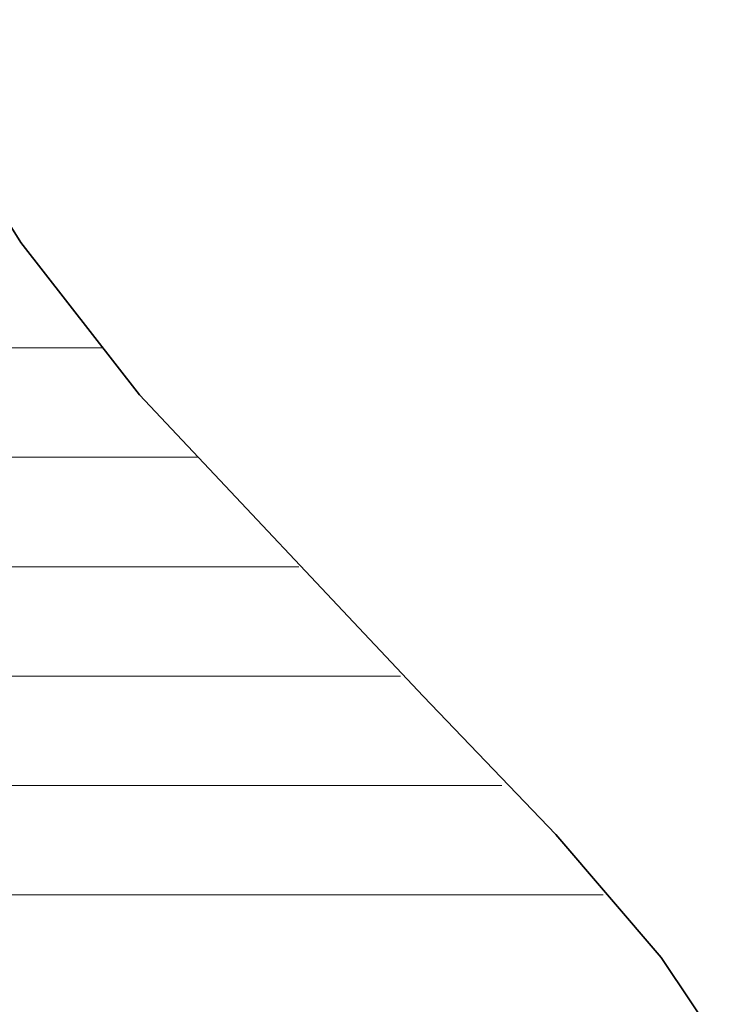
# Model space of a CAD drawing. Units: millimetres. Extents: x 0 to 8910, y 0 to 6300.
# Drawn here: x 6250 to 6284, y 336 to 383 of the extents above; entities that cross this region are included whole.
import ezdxf

# ---------------------------------------------------------------- set-up
doc = ezdxf.new("R2010")
doc.units = ezdxf.units.MM
doc.header["$MEASUREMENT"] = 0
doc.layers.add('(1) Shape lines', color=7, linetype='Continuous', lineweight=35)
doc.layers.add('(9) Sheet', color=7, linetype='Continuous', lineweight=35)

# ---------------------------------------------------------------- blocks, each defined once
blk = doc.blocks.new('HATCH_533_9b260482-5601-4c7a-8b19-b0c947af56cb')
at = {"layer": '(1) Shape lines', "color": 0, "lineweight": 9}
for p, q in [((6250.55, 367.5), (6249.993, 367.5)), ((6250.55, 362.25), (6250.02, 362.25)), ((6250.55, 357), (6250.047, 357)), ((6250.55, 351.75), (6250.074, 351.75)), ((6250.55, 346.5), (6250.101, 346.5)), ((6250.55, 341.25), (6250.128, 341.25))]:
    blk.add_line(p, q, dxfattribs=at)
blk = doc.blocks.new('HATCH_540_56ac6262-ad02-4ba3-b56d-4912276ea924')
at = {"layer": '(1) Shape lines', "color": 0, "lineweight": 9}
for p, q in [((6250.552, 367.5), (6250.55, 367.5)), ((6250.555, 362.25), (6250.55, 362.25)), ((6250.557, 357), (6250.55, 357)), ((6250.56, 351.75), (6250.55, 351.75)), ((6250.562, 346.5), (6250.55, 346.5)), ((6250.565, 341.25), (6250.55, 341.25))]:
    blk.add_line(p, q, dxfattribs=at)
blk = doc.blocks.new('HATCH_541_437963af-83bc-4341-bd52-6e96a72fca1e')
at = {"layer": '(1) Shape lines', "color": 0, "lineweight": 9}
for p, q in [((6250.604, 367.5), (6250.552, 367.5)), ((6250.604, 362.25), (6250.555, 362.25)), ((6250.604, 357), (6250.557, 357)), ((6250.604, 351.75), (6250.56, 351.75)), ((6250.604, 346.5), (6250.562, 346.5)), ((6250.604, 341.25), (6250.565, 341.25))]:
    blk.add_line(p, q, dxfattribs=at)
blk = doc.blocks.new('HATCH_548_5c2e9769-1a06-46b0-9c6b-14066f5359c7')
at = {"layer": '(1) Shape lines', "color": 0, "lineweight": 9}
for p, q in [((6250.619, 367.5), (6250.604, 367.5)), ((6250.635, 362.25), (6250.604, 362.25)), ((6250.65, 357), (6250.604, 357)), ((6250.666, 351.75), (6250.604, 351.75)), ((6250.682, 346.5), (6250.604, 346.5)), ((6250.697, 341.25), (6250.604, 341.25))]:
    blk.add_line(p, q, dxfattribs=at)
blk = doc.blocks.new('HATCH_549_488678bb-11cc-4432-a3c6-1a2848ef1b98')
at = {"layer": '(1) Shape lines', "color": 0, "lineweight": 9}
for p, q in [((6250.941, 367.5), (6250.619, 367.5)), ((6250.941, 362.25), (6250.635, 362.25)), ((6250.941, 357), (6250.65, 357)), ((6250.941, 351.75), (6250.666, 351.75)), ((6250.941, 346.5), (6250.682, 346.5)), ((6250.941, 341.25), (6250.697, 341.25))]:
    blk.add_line(p, q, dxfattribs=at)
blk = doc.blocks.new('HATCH_556_539ee131-eb87-4c0a-9a02-a1f61f42c5a0')
at = {"layer": '(1) Shape lines', "color": 0, "lineweight": 9}
for p, q in [((6250.941, 367.5), (6250.941, 367.5)), ((6250.941, 362.25), (6250.941, 362.25)), ((6250.941, 357), (6250.941, 357)), ((6250.941, 351.75), (6250.941, 351.75)), ((6250.942, 346.5), (6250.941, 346.5)), ((6250.942, 341.25), (6250.941, 341.25))]:
    blk.add_line(p, q, dxfattribs=at)
blk = doc.blocks.new('HATCH_557_d02c22a1-cf7a-4592-971c-fe4f43401c28')
at = {"layer": '(1) Shape lines', "color": 0, "lineweight": 9}
for p, q in [((6250.944, 367.5), (6250.941, 367.5)), ((6250.944, 362.25), (6250.941, 362.25)), ((6250.944, 357), (6250.941, 357)), ((6250.944, 351.75), (6250.941, 351.75)), ((6250.944, 346.5), (6250.942, 346.5)), ((6250.944, 341.25), (6250.942, 341.25))]:
    blk.add_line(p, q, dxfattribs=at)
blk = doc.blocks.new('HATCH_564_51f2638e-d9b7-42c4-8596-7db99dc5ea8a')
at = {"layer": '(1) Shape lines', "color": 0, "lineweight": 9}
for p, q in [((6250.954, 367.5), (6250.944, 367.5)), ((6250.965, 362.25), (6250.944, 362.25)), ((6250.976, 357), (6250.944, 357)), ((6250.987, 351.75), (6250.944, 351.75)), ((6250.999, 346.5), (6250.944, 346.5)), ((6251.01, 341.25), (6250.944, 341.25))]:
    blk.add_line(p, q, dxfattribs=at)
blk = doc.blocks.new('HATCH_565_681c87b6-ea08-42cb-b6fa-11eccfbae7b4')
at = {"layer": '(1) Shape lines', "color": 0, "lineweight": 9}
for p, q in [((6251.186, 367.5), (6250.954, 367.5)), ((6251.186, 362.25), (6250.965, 362.25)), ((6251.186, 357), (6250.976, 357)), ((6251.186, 351.75), (6250.987, 351.75)), ((6251.186, 346.5), (6250.999, 346.5)), ((6251.186, 341.25), (6251.01, 341.25))]:
    blk.add_line(p, q, dxfattribs=at)
blk = doc.blocks.new('HATCH_572_a58e865d-40ca-478b-b77a-b30b76340913')
at = {"layer": '(1) Shape lines', "color": 0, "lineweight": 9}
for p, q in [((6251.191, 367.5), (6251.186, 367.5)), ((6251.198, 362.25), (6251.186, 362.25)), ((6251.204, 357), (6251.186, 357)), ((6251.211, 351.75), (6251.186, 351.75)), ((6251.217, 346.5), (6251.186, 346.5)), ((6251.223, 341.25), (6251.186, 341.25))]:
    blk.add_line(p, q, dxfattribs=at)
blk = doc.blocks.new('HATCH_573_af088594-3c1b-4100-8637-46ae6f4c7976')
at = {"layer": '(1) Shape lines', "color": 0, "lineweight": 9}
for p, q in [((6251.323, 367.5), (6251.191, 367.5)), ((6251.323, 362.25), (6251.198, 362.25)), ((6251.323, 357), (6251.204, 357)), ((6251.323, 351.75), (6251.211, 351.75)), ((6251.323, 346.5), (6251.217, 346.5)), ((6251.323, 341.25), (6251.223, 341.25))]:
    blk.add_line(p, q, dxfattribs=at)
blk = doc.blocks.new('HATCH_580_ecbc1805-035a-42ba-97bb-45da927a9d4c')
at = {"layer": '(1) Shape lines', "color": 0, "lineweight": 9}
for p, q in [((6251.334, 367.5), (6251.323, 367.5)), ((6251.348, 362.25), (6251.323, 362.25)), ((6251.363, 357), (6251.323, 357)), ((6251.377, 351.75), (6251.323, 351.75)), ((6251.391, 346.5), (6251.323, 346.5)), ((6251.405, 341.25), (6251.323, 341.25))]:
    blk.add_line(p, q, dxfattribs=at)
blk = doc.blocks.new('HATCH_581_2d247f62-3fe4-4673-bbb4-1d5418a560e1')
at = {"layer": '(1) Shape lines', "color": 0, "lineweight": 9}
for p, q in [((6251.627, 367.5), (6251.334, 367.5)), ((6251.627, 362.25), (6251.348, 362.25)), ((6251.627, 357), (6251.363, 357)), ((6251.627, 351.75), (6251.377, 351.75)), ((6251.627, 346.5), (6251.391, 346.5)), ((6251.627, 341.25), (6251.405, 341.25))]:
    blk.add_line(p, q, dxfattribs=at)
blk = doc.blocks.new('HATCH_588_f2e9f73a-50fd-49b4-af7e-6ceb56b23ec1')
at = {"layer": '(1) Shape lines', "color": 0, "lineweight": 9}
for p, q in [((6251.646, 367.5), (6251.627, 367.5)), ((6251.673, 362.25), (6251.627, 362.25)), ((6251.7, 357), (6251.627, 357)), ((6251.727, 351.75), (6251.627, 351.75)), ((6251.754, 346.5), (6251.627, 346.5)), ((6251.782, 341.25), (6251.627, 341.25))]:
    blk.add_line(p, q, dxfattribs=at)
blk = doc.blocks.new('HATCH_589_e2ed9769-8e7e-45b4-8c85-8723e4a19ad0')
at = {"layer": '(1) Shape lines', "color": 0, "lineweight": 9}
for p, q in [((6252.202, 367.5), (6251.646, 367.5)), ((6252.202, 362.25), (6251.673, 362.25)), ((6252.202, 357), (6251.7, 357)), ((6252.202, 351.75), (6251.727, 351.75)), ((6252.202, 346.5), (6251.754, 346.5)), ((6252.202, 341.25), (6251.782, 341.25))]:
    blk.add_line(p, q, dxfattribs=at)
blk = doc.blocks.new('HATCH_596_467682cf-0925-4e0e-8add-a633d7e8e91b')
at = {"layer": '(1) Shape lines', "color": 0, "lineweight": 9}
for p, q in [((6252.211, 367.5), (6252.202, 367.5)), ((6252.227, 362.25), (6252.202, 362.25)), ((6252.243, 357), (6252.202, 357)), ((6252.258, 351.75), (6252.202, 351.75)), ((6252.274, 346.5), (6252.202, 346.5)), ((6252.29, 341.25), (6252.202, 341.25))]:
    blk.add_line(p, q, dxfattribs=at)
blk = doc.blocks.new('HATCH_597_fa122135-7865-4077-b5fe-b71ef5f72ca0')
at = {"layer": '(1) Shape lines', "color": 0, "lineweight": 9}
for p, q in [((6252.532, 367.5), (6252.211, 367.5)), ((6252.532, 362.25), (6252.227, 362.25)), ((6252.532, 357), (6252.243, 357)), ((6252.532, 351.75), (6252.258, 351.75)), ((6252.532, 346.5), (6252.274, 346.5)), ((6252.532, 341.25), (6252.29, 341.25))]:
    blk.add_line(p, q, dxfattribs=at)
blk = doc.blocks.new('HATCH_604_ee044839-baaf-4868-8f54-0827a523d741')
at = {"layer": '(1) Shape lines', "color": 0, "lineweight": 9}
for p, q in [((6252.539, 367.5), (6252.532, 367.5)), ((6252.555, 362.25), (6252.532, 362.25)), ((6252.57, 357), (6252.532, 357)), ((6252.585, 351.75), (6252.532, 351.75)), ((6252.601, 346.5), (6252.532, 346.5)), ((6252.616, 341.25), (6252.532, 341.25))]:
    blk.add_line(p, q, dxfattribs=at)
blk = doc.blocks.new('HATCH_605_38f66134-1382-47be-b888-6347d8fab15d')
at = {"layer": '(1) Shape lines', "color": 0, "lineweight": 9}
for p, q in [((6252.853, 367.5), (6252.539, 367.5)), ((6252.853, 362.25), (6252.555, 362.25)), ((6252.853, 357), (6252.57, 357)), ((6252.853, 351.75), (6252.585, 351.75)), ((6252.853, 346.5), (6252.601, 346.5)), ((6252.853, 341.25), (6252.616, 341.25))]:
    blk.add_line(p, q, dxfattribs=at)
blk = doc.blocks.new('HATCH_612_85fd9e96-2770-4009-94fc-01334c681035')
at = {"layer": '(1) Shape lines', "color": 0, "lineweight": 9}
for p, q in [((6252.86, 367.5), (6252.853, 367.5)), ((6252.879, 362.25), (6252.853, 362.25)), ((6252.898, 357), (6252.853, 357)), ((6252.916, 351.75), (6252.853, 351.75)), ((6252.935, 346.5), (6252.853, 346.5)), ((6252.954, 341.25), (6252.853, 341.25))]:
    blk.add_line(p, q, dxfattribs=at)
blk = doc.blocks.new('HATCH_613_5219f585-3bdb-47e6-b679-45f0f470213a')
at = {"layer": '(1) Shape lines', "color": 0, "lineweight": 9}
for p, q in [((6253.242, 367.5), (6252.86, 367.5)), ((6253.242, 362.25), (6252.879, 362.25)), ((6253.242, 357), (6252.898, 357)), ((6253.242, 351.75), (6252.916, 351.75)), ((6253.242, 346.5), (6252.935, 346.5)), ((6253.242, 341.25), (6252.954, 341.25))]:
    blk.add_line(p, q, dxfattribs=at)
blk = doc.blocks.new('HATCH_620_b23e94a7-ec84-4a27-b418-446e3edd6851')
at = {"layer": '(1) Shape lines', "color": 0, "lineweight": 9}
for p, q in [((6253.249, 367.5), (6253.242, 367.5)), ((6253.271, 362.25), (6253.242, 362.25)), ((6253.294, 357), (6253.242, 357)), ((6253.317, 351.75), (6253.242, 351.75)), ((6253.339, 346.5), (6253.242, 346.5)), ((6253.362, 341.25), (6253.242, 341.25))]:
    blk.add_line(p, q, dxfattribs=at)
blk = doc.blocks.new('HATCH_621_a4a4bb98-f151-4025-8333-ce73dadc0911')
at = {"layer": '(1) Shape lines', "color": 0, "lineweight": 9}
for p, q in [((6253.708, 367.5), (6253.249, 367.5)), ((6253.708, 362.25), (6253.271, 362.25)), ((6253.708, 357), (6253.294, 357)), ((6253.708, 351.75), (6253.317, 351.75)), ((6253.708, 346.5), (6253.339, 346.5)), ((6253.708, 341.25), (6253.362, 341.25))]:
    blk.add_line(p, q, dxfattribs=at)
blk = doc.blocks.new('HATCH_628_09cafc1b-2ed0-4ba8-8913-8b5c24104644')
at = {"layer": '(1) Shape lines', "color": 0, "lineweight": 9}
for p, q in [((6253.708, 367.5), (6253.708, 367.5)), ((6253.709, 362.25), (6253.708, 362.25)), ((6253.709, 357), (6253.708, 357)), ((6253.709, 351.75), (6253.708, 351.75)), ((6253.709, 346.5), (6253.708, 346.5)), ((6253.71, 341.25), (6253.708, 341.25))]:
    blk.add_line(p, q, dxfattribs=at)
blk = doc.blocks.new('HATCH_629_14c8bd58-9e3c-4496-9406-eb0500c62c0f')
at = {"layer": '(1) Shape lines', "color": 0, "lineweight": 9}
for p, q in [((6253.714, 367.5), (6253.708, 367.5)), ((6253.714, 362.25), (6253.709, 362.25)), ((6253.714, 357), (6253.709, 357)), ((6253.714, 351.75), (6253.709, 351.75)), ((6253.714, 346.5), (6253.709, 346.5)), ((6253.714, 341.25), (6253.71, 341.25))]:
    blk.add_line(p, q, dxfattribs=at)
blk = doc.blocks.new('HATCH_636_42a7fdf4-f2fc-4510-aed5-c67047ef26f5')
at = {"layer": '(1) Shape lines', "color": 0, "lineweight": 9}
for p, q in [((6253.717, 367.5), (6253.714, 367.5)), ((6253.734, 362.25), (6253.714, 362.25)), ((6253.75, 357), (6253.714, 357)), ((6253.767, 351.75), (6253.714, 351.75)), ((6253.784, 346.5), (6253.714, 346.5)), ((6253.801, 341.25), (6253.714, 341.25))]:
    blk.add_line(p, q, dxfattribs=at)
blk = doc.blocks.new('HATCH_637_1c0decb9-5e2c-4810-927e-b315048607e7')
at = {"layer": '(1) Shape lines', "color": 0, "lineweight": 9}
for p, q in [((6254.058, 367.5), (6253.717, 367.5)), ((6254.058, 362.25), (6253.734, 362.25)), ((6254.058, 357), (6253.75, 357)), ((6254.058, 351.75), (6253.767, 351.75)), ((6254.058, 346.5), (6253.784, 346.5)), ((6254.058, 341.25), (6253.801, 341.25))]:
    blk.add_line(p, q, dxfattribs=at)
blk = doc.blocks.new('HATCH_644_328a1b10-0b70-429e-b12d-178970fc709b')
at = {"layer": '(1) Shape lines', "color": 0, "lineweight": 9}
for p, q in [((6254.059, 367.5), (6254.058, 367.5)), ((6254.069, 362.25), (6254.058, 362.25)), ((6254.079, 357), (6254.058, 357)), ((6254.089, 351.75), (6254.058, 351.75)), ((6254.099, 346.5), (6254.058, 346.5)), ((6254.109, 341.25), (6254.058, 341.25))]:
    blk.add_line(p, q, dxfattribs=at)
blk = doc.blocks.new('HATCH_645_4ba95237-7b21-4542-9d98-1ac2fe8091f4')
at = {"layer": '(1) Shape lines', "color": 0, "lineweight": 9}
for p, q in [((6254.263, 367.5), (6254.059, 367.5)), ((6254.263, 362.25), (6254.069, 362.25)), ((6254.263, 357), (6254.079, 357)), ((6254.263, 351.75), (6254.089, 351.75)), ((6254.263, 346.5), (6254.099, 346.5)), ((6254.263, 341.25), (6254.109, 341.25))]:
    blk.add_line(p, q, dxfattribs=at)
blk = doc.blocks.new('HATCH_652_b6c44159-78ff-4360-a5ba-c0793872c5ef')
at = {"layer": '(1) Shape lines', "color": 0, "lineweight": 9}
for p, q in [((6254.263, 367.5), (6254.263, 367.5)), ((6254.276, 362.25), (6254.263, 362.25)), ((6254.289, 357), (6254.263, 357)), ((6254.301, 351.75), (6254.263, 351.75)), ((6254.314, 346.5), (6254.263, 346.5)), ((6254.326, 341.25), (6254.263, 341.25))]:
    blk.add_line(p, q, dxfattribs=at)
blk = doc.blocks.new('HATCH_653_6f4665df-00a3-4968-be9f-c8117c07a2ca')
at = {"layer": '(1) Shape lines', "color": 0, "lineweight": 9}
for p, q in [((6254.497, 367.5), (6254.263, 367.5)), ((6254.518, 362.25), (6254.276, 362.25)), ((6254.518, 357), (6254.289, 357)), ((6254.518, 351.75), (6254.301, 351.75)), ((6254.518, 346.5), (6254.314, 346.5)), ((6254.518, 341.25), (6254.326, 341.25))]:
    blk.add_line(p, q, dxfattribs=at)
blk = doc.blocks.new('HATCH_660_97303f84-a631-4ad5-906e-59185b81e73f')
at = {"layer": '(1) Shape lines', "color": 0, "lineweight": 9}
for p, q in [((6254.521, 362.25), (6254.518, 362.25)), ((6254.524, 357), (6254.518, 357)), ((6254.528, 351.75), (6254.518, 351.75)), ((6254.531, 346.5), (6254.518, 346.5)), ((6254.534, 341.25), (6254.518, 341.25))]:
    blk.add_line(p, q, dxfattribs=at)
blk = doc.blocks.new('HATCH_661_0eb08c19-720f-478e-adba-2f03c221f6e6')
at = {"layer": '(1) Shape lines', "color": 0, "lineweight": 9}
for p, q in [((6254.586, 362.25), (6254.521, 362.25)), ((6254.586, 357), (6254.524, 357)), ((6254.586, 351.75), (6254.528, 351.75)), ((6254.586, 346.5), (6254.531, 346.5)), ((6254.586, 341.25), (6254.534, 341.25))]:
    blk.add_line(p, q, dxfattribs=at)
blk = doc.blocks.new('HATCH_668_5b5a5873-85a9-4130-87a2-4092e3afaa8a')
at = {"layer": '(1) Shape lines', "color": 0, "lineweight": 9}
for p, q in [((6254.589, 362.25), (6254.586, 362.25)), ((6254.592, 357), (6254.586, 357)), ((6254.595, 351.75), (6254.586, 351.75)), ((6254.598, 346.5), (6254.586, 346.5)), ((6254.601, 341.25), (6254.586, 341.25))]:
    blk.add_line(p, q, dxfattribs=at)
blk = doc.blocks.new('HATCH_669_92eb6f50-a96b-4517-ae12-14bdfce2e684')
at = {"layer": '(1) Shape lines', "color": 0, "lineweight": 9}
for p, q in [((6254.646, 362.25), (6254.589, 362.25)), ((6254.646, 357), (6254.592, 357)), ((6254.646, 351.75), (6254.595, 351.75)), ((6254.646, 346.5), (6254.598, 346.5)), ((6254.646, 341.25), (6254.601, 341.25))]:
    blk.add_line(p, q, dxfattribs=at)
blk = doc.blocks.new('HATCH_676_a1b74acb-4c84-486e-b341-afeee0640d34')
at = {"layer": '(1) Shape lines', "color": 0, "lineweight": 9}
for p, q in [((6254.654, 362.25), (6254.646, 362.25)), ((6254.663, 357), (6254.646, 357)), ((6254.671, 351.75), (6254.646, 351.75)), ((6254.679, 346.5), (6254.646, 346.5)), ((6254.688, 341.25), (6254.646, 341.25))]:
    blk.add_line(p, q, dxfattribs=at)
blk = doc.blocks.new('HATCH_677_86ec27c5-d326-4a62-b906-1703ba915e33')
at = {"layer": '(1) Shape lines', "color": 0, "lineweight": 9}
for p, q in [((6254.815, 362.25), (6254.654, 362.25)), ((6254.815, 357), (6254.663, 357)), ((6254.815, 351.75), (6254.671, 351.75)), ((6254.815, 346.5), (6254.679, 346.5)), ((6254.815, 341.25), (6254.688, 341.25))]:
    blk.add_line(p, q, dxfattribs=at)
blk = doc.blocks.new('HATCH_684_fb85001b-11b0-4c88-b660-df5d73729b84')
at = {"layer": '(1) Shape lines', "color": 0, "lineweight": 9}
for p, q in [((6254.822, 362.25), (6254.815, 362.25)), ((6254.83, 357), (6254.815, 357)), ((6254.838, 351.75), (6254.815, 351.75)), ((6254.846, 346.5), (6254.815, 346.5)), ((6254.854, 341.25), (6254.815, 341.25))]:
    blk.add_line(p, q, dxfattribs=at)
blk = doc.blocks.new('HATCH_685_6f3ece3e-8245-496c-972d-3bbe2e560419')
at = {"layer": '(1) Shape lines', "color": 0, "lineweight": 9}
for p, q in [((6254.976, 362.25), (6254.822, 362.25)), ((6254.976, 357), (6254.83, 357)), ((6254.976, 351.75), (6254.838, 351.75)), ((6254.976, 346.5), (6254.846, 346.5)), ((6254.976, 341.25), (6254.854, 341.25))]:
    blk.add_line(p, q, dxfattribs=at)
blk = doc.blocks.new('HATCH_692_dcb97d4a-3817-43bd-a58a-70d1fbd7b57f')
at = {"layer": '(1) Shape lines', "color": 0, "lineweight": 9}
for p, q in [((6254.977, 362.25), (6254.976, 362.25)), ((6254.978, 357), (6254.976, 357)), ((6254.979, 351.75), (6254.976, 351.75)), ((6254.979, 346.5), (6254.976, 346.5)), ((6254.98, 341.25), (6254.976, 341.25))]:
    blk.add_line(p, q, dxfattribs=at)
blk = doc.blocks.new('HATCH_693_d0f1fe12-4228-40c5-ba2f-fbe93dcc19f9')
at = {"layer": '(1) Shape lines', "color": 0, "lineweight": 9}
for p, q in [((6254.992, 362.25), (6254.977, 362.25)), ((6254.992, 357), (6254.978, 357)), ((6254.992, 351.75), (6254.979, 351.75)), ((6254.992, 346.5), (6254.979, 346.5)), ((6254.992, 341.25), (6254.98, 341.25))]:
    blk.add_line(p, q, dxfattribs=at)
blk = doc.blocks.new('HATCH_700_8967fa96-23c1-49be-9bed-e15c27dc9b9b')
at = {"layer": '(1) Shape lines', "color": 0, "lineweight": 9}
for p, q in [((6254.992, 362.25), (6254.992, 362.25)), ((6254.993, 357), (6254.992, 357)), ((6254.993, 351.75), (6254.992, 351.75)), ((6254.994, 346.5), (6254.992, 346.5)), ((6254.994, 341.25), (6254.992, 341.25))]:
    blk.add_line(p, q, dxfattribs=at)
blk = doc.blocks.new('HATCH_701_b77a68a0-5404-4b54-a756-f5f287bf6ba2')
at = {"layer": '(1) Shape lines', "color": 0, "lineweight": 9}
for p, q in [((6255.002, 362.25), (6254.992, 362.25)), ((6255.002, 357), (6254.993, 357)), ((6255.002, 351.75), (6254.993, 351.75)), ((6255.002, 346.5), (6254.994, 346.5)), ((6255.002, 341.25), (6254.994, 341.25))]:
    blk.add_line(p, q, dxfattribs=at)
blk = doc.blocks.new('HATCH_707_9780c743-5519-4ccd-ab21-a5b7111b98da')
at = {"layer": '(1) Shape lines', "color": 0, "lineweight": 9}
for p, q in [((6255.008, 362.25), (6255.002, 362.25)), ((6255.014, 357), (6255.002, 357)), ((6255.02, 351.75), (6255.002, 351.75)), ((6255.025, 346.5), (6255.002, 346.5)), ((6255.031, 341.25), (6255.002, 341.25))]:
    blk.add_line(p, q, dxfattribs=at)
blk = doc.blocks.new('HATCH_708_ce0f7876-95c8-4ce8-b6e0-e1e3d3d87ab1')
at = {"layer": '(1) Shape lines', "color": 0, "lineweight": 9}
for p, q in [((6255.122, 362.25), (6255.008, 362.25)), ((6255.122, 357), (6255.014, 357)), ((6255.122, 351.75), (6255.02, 351.75)), ((6255.122, 346.5), (6255.025, 346.5)), ((6255.122, 341.25), (6255.031, 341.25))]:
    blk.add_line(p, q, dxfattribs=at)
blk = doc.blocks.new('HATCH_713_a7a731ac-5688-43ad-9d7d-3e9660e6a48b')
at = {"layer": '(1) Shape lines', "color": 0, "lineweight": 9}
for p, q in [((6255.123, 362.25), (6255.122, 362.25)), ((6255.123, 357), (6255.122, 357)), ((6255.123, 351.75), (6255.122, 351.75)), ((6255.124, 346.5), (6255.122, 346.5)), ((6255.124, 341.25), (6255.122, 341.25))]:
    blk.add_line(p, q, dxfattribs=at)
blk = doc.blocks.new('HATCH_714_173a16eb-b3b5-4e3c-9743-755c908f2c5e')
at = {"layer": '(1) Shape lines', "color": 0, "lineweight": 9}
for p, q in [((6255.132, 362.25), (6255.123, 362.25)), ((6255.132, 357), (6255.123, 357)), ((6255.132, 351.75), (6255.123, 351.75)), ((6255.132, 346.5), (6255.124, 346.5)), ((6255.132, 341.25), (6255.124, 341.25))]:
    blk.add_line(p, q, dxfattribs=at)
blk = doc.blocks.new('HATCH_719_956c535d-5746-418d-be90-c6bab3a7ae7f')
at = {"layer": '(1) Shape lines', "color": 0, "lineweight": 9}
for p, q in [((6255.139, 362.25), (6255.132, 362.25)), ((6255.148, 357), (6255.132, 357)), ((6255.157, 351.75), (6255.132, 351.75)), ((6255.166, 346.5), (6255.132, 346.5)), ((6255.175, 341.25), (6255.132, 341.25))]:
    blk.add_line(p, q, dxfattribs=at)
blk = doc.blocks.new('HATCH_720_53bf674a-e7a9-4744-878e-f01fdce5bc11')
at = {"layer": '(1) Shape lines', "color": 0, "lineweight": 9}
for p, q in [((6255.312, 362.25), (6255.139, 362.25)), ((6255.312, 357), (6255.148, 357)), ((6255.312, 351.75), (6255.157, 351.75)), ((6255.312, 346.5), (6255.166, 346.5)), ((6255.312, 341.25), (6255.175, 341.25))]:
    blk.add_line(p, q, dxfattribs=at)
blk = doc.blocks.new('HATCH_725_be0bf2fb-72a6-4c54-9008-8bd371cf243d')
at = {"layer": '(1) Shape lines', "color": 0, "lineweight": 9}
for p, q in [((6255.334, 362.25), (6255.312, 362.25)), ((6255.362, 357), (6255.312, 357)), ((6255.39, 351.75), (6255.312, 351.75)), ((6255.418, 346.5), (6255.312, 346.5)), ((6255.446, 341.25), (6255.312, 341.25))]:
    blk.add_line(p, q, dxfattribs=at)
blk = doc.blocks.new('HATCH_726_97295a25-b44d-4dc4-8c07-598947e7dbac')
at = {"layer": '(1) Shape lines', "color": 0, "lineweight": 9}
for p, q in [((6255.872, 362.25), (6255.334, 362.25)), ((6255.872, 357), (6255.362, 357)), ((6255.872, 351.75), (6255.39, 351.75)), ((6255.872, 346.5), (6255.418, 346.5)), ((6255.872, 341.25), (6255.446, 341.25))]:
    blk.add_line(p, q, dxfattribs=at)
blk = doc.blocks.new('HATCH_731_9bb5a583-6c5f-46f8-b654-9e202c7c0536')
at = {"layer": '(1) Shape lines', "color": 0, "lineweight": 9}
for p, q in [((6255.885, 362.25), (6255.872, 362.25)), ((6255.904, 357), (6255.872, 357)), ((6255.923, 351.75), (6255.872, 351.75)), ((6255.942, 346.5), (6255.872, 346.5)), ((6255.961, 341.25), (6255.872, 341.25))]:
    blk.add_line(p, q, dxfattribs=at)
blk = doc.blocks.new('HATCH_732_ad8e20bc-20cc-454b-84ca-3c0fd49743ed')
at = {"layer": '(1) Shape lines', "color": 0, "lineweight": 9}
for p, q in [((6256.25, 362.25), (6255.885, 362.25)), ((6256.25, 357), (6255.904, 357)), ((6256.25, 351.75), (6255.923, 351.75)), ((6256.25, 346.5), (6255.942, 346.5)), ((6256.25, 341.25), (6255.961, 341.25))]:
    blk.add_line(p, q, dxfattribs=at)
blk = doc.blocks.new('HATCH_737_7d0d0ae0-7d21-448a-a9c4-13f0126980d6')
at = {"layer": '(1) Shape lines', "color": 0, "lineweight": 9}
for p, q in [((6256.26, 362.25), (6256.25, 362.25)), ((6256.278, 357), (6256.25, 357)), ((6256.296, 351.75), (6256.25, 351.75)), ((6256.314, 346.5), (6256.25, 346.5)), ((6256.331, 341.25), (6256.25, 341.25))]:
    blk.add_line(p, q, dxfattribs=at)
blk = doc.blocks.new('HATCH_738_7f59b3f8-25d5-485e-9a4a-0fe8b9163817')
at = {"layer": '(1) Shape lines', "color": 0, "lineweight": 9}
for p, q in [((6256.602, 362.25), (6256.26, 362.25)), ((6256.602, 357), (6256.278, 357)), ((6256.602, 351.75), (6256.296, 351.75)), ((6256.602, 346.5), (6256.314, 346.5)), ((6256.602, 341.25), (6256.331, 341.25))]:
    blk.add_line(p, q, dxfattribs=at)
blk = doc.blocks.new('HATCH_742_b1bb6c28-0ef2-4f4f-a8b9-513e96271fb7')
at = {"layer": '(1) Shape lines', "color": 0, "lineweight": 9}
for p, q in [((6256.606, 362.25), (6256.602, 362.25)), ((6256.615, 357), (6256.602, 357)), ((6256.623, 351.75), (6256.602, 351.75)), ((6256.632, 346.5), (6256.602, 346.5)), ((6256.641, 341.25), (6256.602, 341.25))]:
    blk.add_line(p, q, dxfattribs=at)
blk = doc.blocks.new('HATCH_743_4739eec2-80d9-47b4-bb3d-75280ad39325')
at = {"layer": '(1) Shape lines', "color": 0, "lineweight": 9}
for p, q in [((6256.772, 362.25), (6256.606, 362.25)), ((6256.772, 357), (6256.615, 357)), ((6256.772, 351.75), (6256.623, 351.75)), ((6256.772, 346.5), (6256.632, 346.5)), ((6256.772, 341.25), (6256.641, 341.25))]:
    blk.add_line(p, q, dxfattribs=at)
blk = doc.blocks.new('HATCH_746_4748f2c4-e6bb-4c7e-8f57-f3840eb89520')
at = {"layer": '(1) Shape lines', "color": 0, "lineweight": 9}
for p, q in [((6256.892, 362.25), (6256.772, 362.25)), ((6257.152, 357), (6256.772, 357)), ((6257.412, 351.75), (6256.772, 351.75)), ((6257.672, 346.5), (6256.772, 346.5)), ((6257.932, 341.25), (6256.772, 341.25))]:
    blk.add_line(p, q, dxfattribs=at)
blk = doc.blocks.new('HATCH_747_eda925ac-7888-46bf-a954-8d516414a085')
at = {"layer": '(1) Shape lines', "color": 0, "lineweight": 9}
for p, q in [((6259.033, 362.25), (6256.892, 362.25)), ((6261.762, 357), (6257.152, 357)), ((6261.762, 351.75), (6257.412, 351.75)), ((6261.762, 346.5), (6257.672, 346.5)), ((6261.762, 341.25), (6257.932, 341.25))]:
    blk.add_line(p, q, dxfattribs=at)
blk = doc.blocks.new('HATCH_750_0abbfda3-fb3b-4af6-b11a-829fea0de8ed')
at = {"layer": '(1) Shape lines', "color": 0, "lineweight": 9}
for p, q in [((6261.87, 357), (6261.762, 357)), ((6262.116, 351.75), (6261.762, 351.75)), ((6262.361, 346.5), (6261.762, 346.5)), ((6262.607, 341.25), (6261.762, 341.25))]:
    blk.add_line(p, q, dxfattribs=at)
blk = doc.blocks.new('HATCH_751_f779a415-4a8b-4b96-bb2a-e4f3ad63005d')
at = {"layer": '(1) Shape lines', "color": 0, "lineweight": 9}
for p, q in [((6263.901, 357), (6261.87, 357)), ((6266.085, 351.75), (6262.116, 351.75)), ((6266.085, 346.5), (6262.361, 346.5)), ((6266.085, 341.25), (6262.607, 341.25))]:
    blk.add_line(p, q, dxfattribs=at)
blk = doc.blocks.new('HATCH_754_53839e93-4c23-402f-834e-17d9b8d781d1')
at = {"layer": '(1) Shape lines', "color": 0, "lineweight": 9}
for p, q in [((6266.161, 351.75), (6266.085, 351.75)), ((6266.299, 346.5), (6266.085, 346.5)), ((6266.437, 341.25), (6266.085, 341.25))]:
    blk.add_line(p, q, dxfattribs=at)
blk = doc.blocks.new('HATCH_755_f376ca77-a938-4afc-baec-80a4f2bc6e0b')
at = {"layer": '(1) Shape lines', "color": 0, "lineweight": 9}
for p, q in [((6268.351, 351.75), (6266.161, 351.75)), ((6268.351, 346.5), (6266.299, 346.5)), ((6268.351, 341.25), (6266.437, 341.25))]:
    blk.add_line(p, q, dxfattribs=at)
blk = doc.blocks.new('HATCH_759_f52e9990-f4ca-4cd8-8813-0cbfe763e340')
at = {"layer": '(1) Shape lines', "color": 0, "lineweight": 9}
for p, q in [((6268.363, 351.75), (6268.351, 351.75)), ((6268.51, 346.5), (6268.351, 346.5)), ((6268.657, 341.25), (6268.351, 341.25))]:
    blk.add_line(p, q, dxfattribs=at)
blk = doc.blocks.new('HATCH_760_f5100ed0-c62a-4edf-90de-cb2f35c7cb13')
at = {"layer": '(1) Shape lines', "color": 0, "lineweight": 9}
for p, q in [((6268.77, 351.75), (6268.363, 351.75)), ((6270.651, 346.5), (6268.51, 346.5)), ((6270.651, 341.25), (6268.657, 341.25))]:
    blk.add_line(p, q, dxfattribs=at)
blk = doc.blocks.new('HATCH_765_23082c3d-3f18-4afc-a443-ba5790b30a27')
at = {"layer": '(1) Shape lines', "color": 0, "lineweight": 9}
for p, q in [((6271.032, 346.5), (6270.651, 346.5)), ((6271.653, 341.25), (6270.651, 341.25))]:
    blk.add_line(p, q, dxfattribs=at)
blk = doc.blocks.new('HATCH_766_93506f3e-686a-4195-b4db-dc340a029d92')
at = {"layer": '(1) Shape lines', "color": 0, "lineweight": 9}
for p, q in [((6273.639, 346.5), (6271.032, 346.5)), ((6278.507, 341.25), (6271.653, 341.25))]:
    blk.add_line(p, q, dxfattribs=at)
blk = doc.blocks.new('GROUP_0_c0be6e10-6803-443b-b387-a8d4fbe3ff8e')
at = {"layer": '(9) Sheet', "color": 7, "linetype": 'Continuous', "lineweight": 35, "ltscale": 15}
blk.add_lwpolyline([(6284.267, 333.803), (6281.286, 338.253), (6276.237, 344.152), (6269.866, 350.789), (6256.25, 365.251), (6250.55, 372.563), (6248.315, 376.128), (6246.618, 379.588), (6245.557, 382.912), (6245.227, 386.068)], dxfattribs=at)
at = {"layer": '(1) Shape lines', "color": 154, "linetype": 'ByBlock'}
for name in ['HATCH_533_9b260482-5601-4c7a-8b19-b0c947af56cb', 'HATCH_540_56ac6262-ad02-4ba3-b56d-4912276ea924', 'HATCH_541_437963af-83bc-4341-bd52-6e96a72fca1e', 'HATCH_548_5c2e9769-1a06-46b0-9c6b-14066f5359c7', 'HATCH_549_488678bb-11cc-4432-a3c6-1a2848ef1b98', 'HATCH_556_539ee131-eb87-4c0a-9a02-a1f61f42c5a0', 'HATCH_557_d02c22a1-cf7a-4592-971c-fe4f43401c28', 'HATCH_564_51f2638e-d9b7-42c4-8596-7db99dc5ea8a', 'HATCH_565_681c87b6-ea08-42cb-b6fa-11eccfbae7b4', 'HATCH_572_a58e865d-40ca-478b-b77a-b30b76340913', 'HATCH_573_af088594-3c1b-4100-8637-46ae6f4c7976', 'HATCH_580_ecbc1805-035a-42ba-97bb-45da927a9d4c', 'HATCH_581_2d247f62-3fe4-4673-bbb4-1d5418a560e1', 'HATCH_588_f2e9f73a-50fd-49b4-af7e-6ceb56b23ec1', 'HATCH_589_e2ed9769-8e7e-45b4-8c85-8723e4a19ad0', 'HATCH_596_467682cf-0925-4e0e-8add-a633d7e8e91b', 'HATCH_597_fa122135-7865-4077-b5fe-b71ef5f72ca0', 'HATCH_604_ee044839-baaf-4868-8f54-0827a523d741', 'HATCH_605_38f66134-1382-47be-b888-6347d8fab15d', 'HATCH_612_85fd9e96-2770-4009-94fc-01334c681035', 'HATCH_613_5219f585-3bdb-47e6-b679-45f0f470213a', 'HATCH_620_b23e94a7-ec84-4a27-b418-446e3edd6851', 'HATCH_621_a4a4bb98-f151-4025-8333-ce73dadc0911', 'HATCH_628_09cafc1b-2ed0-4ba8-8913-8b5c24104644', 'HATCH_629_14c8bd58-9e3c-4496-9406-eb0500c62c0f', 'HATCH_636_42a7fdf4-f2fc-4510-aed5-c67047ef26f5', 'HATCH_637_1c0decb9-5e2c-4810-927e-b315048607e7', 'HATCH_644_328a1b10-0b70-429e-b12d-178970fc709b', 'HATCH_645_4ba95237-7b21-4542-9d98-1ac2fe8091f4', 'HATCH_652_b6c44159-78ff-4360-a5ba-c0793872c5ef', 'HATCH_653_6f4665df-00a3-4968-be9f-c8117c07a2ca', 'HATCH_660_97303f84-a631-4ad5-906e-59185b81e73f', 'HATCH_661_0eb08c19-720f-478e-adba-2f03c221f6e6', 'HATCH_668_5b5a5873-85a9-4130-87a2-4092e3afaa8a', 'HATCH_669_92eb6f50-a96b-4517-ae12-14bdfce2e684', 'HATCH_676_a1b74acb-4c84-486e-b341-afeee0640d34', 'HATCH_677_86ec27c5-d326-4a62-b906-1703ba915e33', 'HATCH_684_fb85001b-11b0-4c88-b660-df5d73729b84', 'HATCH_685_6f3ece3e-8245-496c-972d-3bbe2e560419', 'HATCH_692_dcb97d4a-3817-43bd-a58a-70d1fbd7b57f', 'HATCH_693_d0f1fe12-4228-40c5-ba2f-fbe93dcc19f9', 'HATCH_700_8967fa96-23c1-49be-9bed-e15c27dc9b9b', 'HATCH_701_b77a68a0-5404-4b54-a756-f5f287bf6ba2', 'HATCH_707_9780c743-5519-4ccd-ab21-a5b7111b98da', 'HATCH_708_ce0f7876-95c8-4ce8-b6e0-e1e3d3d87ab1', 'HATCH_713_a7a731ac-5688-43ad-9d7d-3e9660e6a48b', 'HATCH_714_173a16eb-b3b5-4e3c-9743-755c908f2c5e', 'HATCH_719_956c535d-5746-418d-be90-c6bab3a7ae7f', 'HATCH_720_53bf674a-e7a9-4744-878e-f01fdce5bc11', 'HATCH_725_be0bf2fb-72a6-4c54-9008-8bd371cf243d', 'HATCH_726_97295a25-b44d-4dc4-8c07-598947e7dbac', 'HATCH_731_9bb5a583-6c5f-46f8-b654-9e202c7c0536', 'HATCH_732_ad8e20bc-20cc-454b-84ca-3c0fd49743ed', 'HATCH_737_7d0d0ae0-7d21-448a-a9c4-13f0126980d6', 'HATCH_738_7f59b3f8-25d5-485e-9a4a-0fe8b9163817', 'HATCH_742_b1bb6c28-0ef2-4f4f-a8b9-513e96271fb7', 'HATCH_743_4739eec2-80d9-47b4-bb3d-75280ad39325', 'HATCH_746_4748f2c4-e6bb-4c7e-8f57-f3840eb89520', 'HATCH_747_eda925ac-7888-46bf-a954-8d516414a085', 'HATCH_750_0abbfda3-fb3b-4af6-b11a-829fea0de8ed', 'HATCH_751_f779a415-4a8b-4b96-bb2a-e4f3ad63005d', 'HATCH_754_53839e93-4c23-402f-834e-17d9b8d781d1', 'HATCH_755_f376ca77-a938-4afc-baec-80a4f2bc6e0b', 'HATCH_759_f52e9990-f4ca-4cd8-8813-0cbfe763e340', 'HATCH_760_f5100ed0-c62a-4edf-90de-cb2f35c7cb13', 'HATCH_765_23082c3d-3f18-4afc-a443-ba5790b30a27', 'HATCH_766_93506f3e-686a-4195-b4db-dc340a029d92']:
    blk.add_blockref(name, (0, 0), dxfattribs=at)

msp = doc.modelspace()

# ---------------------------------------------------------------- block references
at = {"color": 7, "linetype": 'ByBlock'}
msp.add_blockref('GROUP_0_c0be6e10-6803-443b-b387-a8d4fbe3ff8e', (0, 0), dxfattribs=at)

doc.saveas('drawing.dxf')
